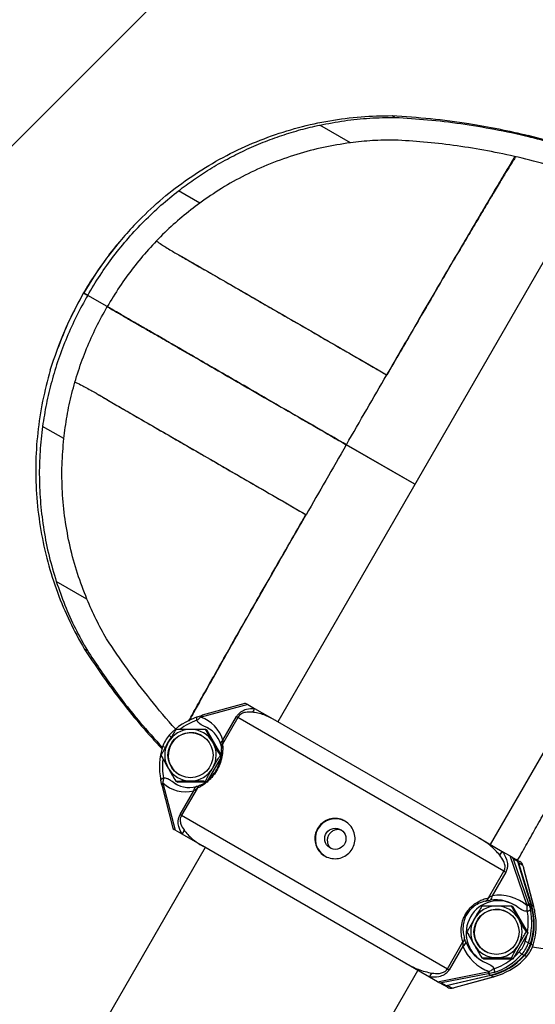
# Model space of a CAD drawing. Units: millimetres. Extents: x 678 to 20263, y 7315 to 23975.
# Drawn here: x 6256 to 6415, y 16169 to 16475 of the extents above; entities that cross this region are included whole.
import ezdxf

# ---------------------------------------------------------------- set-up
doc = ezdxf.new("R2010")
doc.units = ezdxf.units.MM
doc.header["$LTSCALE"] = 100
doc.linetypes.add('SLD-Continua', pattern=[0])

# ---------------------------------------------------------------- blocks, each defined once
blk = doc.blocks.new('SW_HATCH_0')
at = {"color": 0, "linetype": 'SLD-Continua', "lineweight": 18}
blk.add_line((-3527.23, 9045.12), (-8449.28, 4123.08), dxfattribs=at)

msp = doc.modelspace()

# ---------------------------------------------------------------- linework, layer by layer
at = {"color": 7, "linetype": 'SLD-Continua', "lineweight": 25}
for p, q in [((6371.05, 16444.81), (6371.99, 16444.26)), ((6358.1, 16436.4), (6348.6, 16441.88)), ((6418.63, 16437.19), (6413.29, 16438.68)), ((6413.3, 16438.65), (6418.64, 16437.17)), ((6311.43, 16417.71), (6304.83, 16421.52)), ((6430.58, 16421.47), (6335.58, 16256.92)), ((6286.43, 16405.63), (6283.03, 16401.29)), ((6275.4, 16389.8), (6276.66, 16389.08)), ((6275.41, 16389.83), (6276.66, 16389.1)), ((6276.66, 16389.09), (6275.41, 16389.81)), ((6276.66, 16389.09), (6276.66, 16389.1)), ((6282.73, 16385.6), (6276.66, 16389.1)), ((6276.66, 16389.09), (6276.66, 16389.08)), ((6282.72, 16385.59), (6276.66, 16389.09)), ((6282.72, 16385.59), (6276.66, 16389.08)), ((6282.73, 16385.6), (6282.72, 16385.59)), ((6282.72, 16385.59), (6282.72, 16385.59)), ((6401.57, 16218.82), (6496.57, 16383.37)), ((6369.4, 16364.43), (6369.36, 16364.46)), ((6269.26, 16344.68), (6262.66, 16348.49)), ((6375.69, 16331.89), (6356.85, 16342.77)), ((6378.08, 16330.54), (6356.86, 16342.79)), ((6375.71, 16331.92), (6356.87, 16342.8)), ((6378.07, 16330.52), (6375.69, 16331.89)), ((6378.09, 16330.55), (6375.71, 16331.92)), ((6344.38, 16321.1), (6344.34, 16321.13)), ((6276.41, 16294.91), (6266.92, 16300.39)), ((6275.6, 16279.49), (6276.55, 16278.95)), ((6326.28, 16262.29), (6311.83, 16258.32)), ((6325.38, 16262.56), (6312.17, 16258.93)), ((6325.95, 16262.49), (6326.28, 16262.29)), ((6326.28, 16262.29), (6328.42, 16261.06)), ((6328.42, 16261.06), (6334.75, 16257.4)), ((6310.51, 16257.26), (6310.47, 16257.36)), ((6323.25, 16258.27), (6318.46, 16249.96)), ((6318.59, 16251.17), (6322.83, 16258.51)), ((6322.83, 16258.51), (6323.25, 16258.27)), ((6405.74, 16210.64), (6323.25, 16258.27)), ((6334.75, 16257.4), (6397.83, 16220.98)), ((6314.11, 16254.89), (6312.7, 16255.56)), ((6313.73, 16254.23), (6313.21, 16254.53)), ((6318.08, 16246.66), (6313.73, 16254.23)), ((6314.14, 16239), (6317.85, 16245.42)), ((6318.06, 16246.39), (6317.8, 16246.54)), ((6299.63, 16237.29), (6299.33, 16238.8)), ((6300.14, 16239.48), (6300.25, 16239.5)), ((6302.82, 16238.45), (6304.11, 16237.57)), ((6304.49, 16238.23), (6303.97, 16238.53)), ((6304.49, 16238.23), (6313.19, 16238.24)), ((6313.41, 16238.41), (6313.18, 16238.54)), ((6299.64, 16237.22), (6303.1, 16223.97)), ((6300, 16237.83), (6303.78, 16223.32)), ((6305.33, 16228.2), (6309.56, 16235.54)), ((6310.55, 16236.26), (6305.75, 16227.96)), ((6305.33, 16228.2), (6305.75, 16227.96)), ((6305.75, 16227.96), (6388.24, 16180.33)), ((6303.78, 16223.32), (6303.45, 16223.51)), ((6305.92, 16222.08), (6303.78, 16223.32)), ((6312.25, 16218.43), (6305.92, 16222.08)), ((6397.83, 16220.98), (6405.18, 16216.74)), ((6313.08, 16217.95), (5728.58, 15205.57)), ((6375.33, 16182.01), (6312.25, 16218.43)), ((6405.18, 16216.74), (6407.67, 16215.3)), ((6412.93, 16199.95), (6407.67, 16215.3)), ((6407.67, 16215.3), (6408.07, 16215.07)), ((6408.07, 16215.07), (6409.56, 16214.21)), ((6408.62, 16214.44), (6413.39, 16200.53)), ((6410.02, 16213.64), (6408.62, 16214.44)), ((6409.56, 16214.21), (6410.69, 16213.56)), ((6414.12, 16200.1), (6410.02, 16213.64)), ((6414.12, 16200.11), (6410.02, 16213.64)), ((6410.02, 16213.64), (6410.02, 16213.64)), ((6410.28, 16213.17), (6414.27, 16200.02)), ((6411.63, 16212.4), (6410.28, 16213.17)), ((6415, 16199.6), (6411.92, 16211.39)), ((6411.93, 16211.34), (6411.92, 16211.39)), ((6415.01, 16199.56), (6411.93, 16211.34)), ((6400.94, 16202.34), (6405.74, 16210.64)), ((6406.28, 16210.33), (6402.04, 16202.99)), ((6405.74, 16210.64), (6406.28, 16210.33)), ((6408.61, 16199.45), (6408.09, 16199.75)), ((6413.2, 16191.46), (6408.61, 16199.45)), ((6413.39, 16200.53), (6414.12, 16200.11)), ((6413.43, 16200.41), (6413.93, 16198.78)), ((6414.12, 16200.11), (6414.12, 16200.1)), ((6414.27, 16200.02), (6415, 16199.6)), ((6415.01, 16199.56), (6415, 16199.6)), ((6412.96, 16198.19), (6412.85, 16198.17)), ((6408.58, 16183.46), (6413.2, 16191.46)), ((6413.2, 16191.46), (6412.68, 16191.76)), ((6388.24, 16180.33), (6393.03, 16188.64)), ((6393.02, 16187.36), (6388.78, 16180.02)), ((6413.36, 16188.42), (6413.97, 16188.06)), ((6414.13, 16187.97), (6414.75, 16187.61)), ((6399.37, 16183.45), (6398.85, 16183.75)), ((6399.37, 16183.45), (6408.58, 16183.46)), ((6408.58, 16183.46), (6408.06, 16183.76)), ((6411.92, 16184.49), (6411.3, 16184.85)), ((6412.69, 16184.05), (6412.07, 16184.41)), ((6382.68, 16177.77), (6375.33, 16182.01)), ((6388.24, 16180.33), (6388.78, 16180.02)), ((6402.59, 16180.41), (6402.64, 16180.31)), ((5794.57, 15167.47), (6379.07, 16179.85)), ((6385.17, 16176.33), (6382.68, 16177.77)), ((6385.17, 16176.33), (6401.1, 16179.45)), ((6400.83, 16178.77), (6386.39, 16175.94)), ((6387.78, 16175.13), (6401.55, 16178.35)), ((6387.79, 16175.13), (6401.56, 16178.35)), ((6401.71, 16178.26), (6388.32, 16175.13)), ((6390.69, 16174.61), (6402.43, 16177.84)), ((6390.73, 16174.62), (6402.48, 16177.85)), ((6401.55, 16178.35), (6400.83, 16178.77)), ((6401.55, 16178.35), (6401.56, 16178.35)), ((6402.43, 16177.84), (6401.71, 16178.26)), ((6402.48, 16177.85), (6402.43, 16177.84)), ((6402.54, 16177.87), (6404, 16178.37)), ((6385.57, 16176.1), (6385.17, 16176.33)), ((6387.06, 16175.24), (6385.57, 16176.1)), ((6386.39, 16175.94), (6387.78, 16175.13)), ((6388.19, 16174.59), (6387.06, 16175.24)), ((6387.79, 16175.13), (6387.78, 16175.13)), ((6388.32, 16175.13), (6389.66, 16174.36)), ((6390.73, 16174.62), (6390.69, 16174.61))]:
    msp.add_line(p, q, dxfattribs=at)
at = {"color": 7, "linetype": 'SLD-Continua', "lineweight": 25, "flags": 128}
for points in [[(6412.33, 16188.77), (6412.67, 16189.91), (6412.91, 16190.95)], [(6408.88, 16183.98), (6409.66, 16184.7), (6410.48, 16185.56)]]:
    msp.add_lwpolyline(points, dxfattribs=at)
at = {"color": 7, "linetype": 'SLD-Continua', "lineweight": 25}
for centre, radius in [((6308.54, 16246.55), 6.99), ((6353.46, 16220.63), 3.29), ((6403.43, 16191.77), 6.99)]:
    msp.add_circle(centre, radius, dxfattribs=at)
for centre, radius, start, end in [((6326.61, 16261.45), 1.86, 302.3658, 347.7209), ((6316.89, 16239.38), 20.03, 108.143, 138.1825), ((6316.8, 16239.44), 19.01, 109.452, 127.1859), ((6312.3, 16258.36), 0.58, 109.441, 187.0356), ((6312.43, 16258.38), 0.605, 114.9577, 185.9174), ((6308.57, 16246.55), 8.01, 90.1551, 150.043), ((6308.62, 16246.53), 6.98, 60.0978, 150.1312), ((6308.56, 16246.61), 7.94, 29.8879, 90.1121), ((6309.44, 16246.03), 10.04, 138.1719, 161.8281), ((6308.56, 16246.54), 8.01, 149.957, 209.8449), ((6309.36, 16246.08), 9.04, 138.1719, 161.8281), ((6308.77, 16259.35), 9.5, 224.175, 229.6589), ((6308.5, 16246.58), 8.01, 329.957, 29.8449), ((6319.1, 16250.09), 1.2, 114.9337, 192.6547), ((6318.93, 16242.92), 20.03, 161.8175, 191.857), ((6297.58, 16239.95), 9.5, 70.3411, 75.825), ((6308.61, 16246.5), 6.99, 149.9026, 239.8683), ((6319.68, 16248.97), 1.58, 141.1108, 192.9479), ((6318.83, 16242.96), 19.01, 173.0897, 190.5487), ((6308.5, 16246.51), 7.94, 209.8879, 270.1121), ((6308.5, 16246.57), 8.01, 270.1551, 330.043), ((6300.2, 16237.39), 0.58, 112.9644, 190.559), ((6300.24, 16237.27), 0.605, 114.0826, 185.0423), ((6310.76, 16235.65), 1.2, 107.3453, 185.0663), ((6312.02, 16235.7), 1.58, 107.0521, 158.8892), ((6353.48, 16220.61), 6.25, 60.177, 239.823), ((6304.67, 16223.46), 1.86, 312.2791, 357.6342), ((6406.63, 16215.02), 2.24, 130.1067, 167.2794), ((6409.06, 16213.35), 1, 16.8605, 60), ((6409.06, 16213.35), 0.994, 16.8358, 59.9824), ((6408.38, 16212.6), 1.99, 16.8517, 39.075), ((6410.25, 16212.77), 0.402, 85.2714, 102.8975), ((6399.43, 16202.77), 1.57, 293.3859, 344.0095), ((6400.64, 16202.78), 1.42, 304.4127, 8.8152), ((6404.02, 16191.43), 10, 60.1639, 239.8361), ((6403.45, 16191.77), 8.01, 90.1551, 150.043), ((6403.5, 16191.75), 6.98, 60.0978, 150.1312), ((6403.44, 16191.83), 7.94, 29.8879, 90.1121), ((6412.69, 16200.61), 0.702, 289.6127, 353.1937), ((6412.73, 16200.5), 0.7, 289.3179, 352.746), ((6394.33, 16194.67), 20.03, 341.8175, 11.857), ((6394.95, 16194.31), 20.02, 341.8126, 16.8414), ((6395.11, 16194.22), 20.02, 341.8126, 16.8414), ((6414.24, 16199.61), 0.407, 85.3264, 103.0469), ((6403.44, 16191.76), 8.01, 149.957, 209.8449), ((6403.38, 16191.8), 8.01, 329.957, 29.8449), ((6394.27, 16194.71), 19.02, 350.9964, 10.5468), ((6395.72, 16193.86), 20.03, 341.8175, 11.857), ((6403.49, 16191.72), 6.99, 149.9026, 239.8683), ((6391.9, 16189.73), 1.57, 315.9905, 6.6141), ((6392.5, 16188.69), 1.42, 291.1848, 355.5873), ((6403.38, 16191.73), 7.94, 209.8879, 270.1121), ((6403.38, 16191.79), 8.01, 270.1551, 330.043), ((6403.75, 16191.59), 9.04, 318.1719, 341.8281), ((6403.82, 16191.55), 10.04, 318.1719, 341.8281), ((6404.44, 16191.19), 10.04, 318.1719, 341.8281), ((6404.59, 16191.1), 10.04, 318.1719, 341.8281), ((6406.9, 16171.39), 18.21, 69.2416, 72.6514), ((6405.21, 16190.74), 10.04, 318.1719, 341.8281), ((6413.3, 16186.05), 2.09, 66.5221, 71.3247), ((6397, 16197.84), 20.02, 283.1586, 318.1874), ((6397.15, 16197.75), 20.02, 283.1586, 318.1874), ((6396.37, 16198.21), 20.03, 288.143, 318.1825), ((6396.3, 16198.24), 19.02, 289.4532, 309.0036), ((6397.76, 16197.4), 20.03, 288.143, 318.1825), ((6422.82, 16198.96), 18.21, 227.3486, 230.7584), ((6413.31, 16186.08), 2.09, 228.6753, 233.4779), ((6384.89, 16177.37), 2.24, 132.7206, 169.8933), ((6400.41, 16179.33), 0.702, 306.8063, 10.3873), ((6400.52, 16179.35), 0.7, 307.254, 10.6821), ((6402.04, 16178.49), 0.407, 196.9531, 214.6736), ((6387.56, 16176.11), 1, 240, 283.1395), ((6387.56, 16176.1), 0.994, 240.0176, 283.1642), ((6387.87, 16177.07), 1.99, 260.9161, 283.1495), ((6388.65, 16175.36), 0.402, 197.1025, 214.7286)]:
    msp.add_arc(centre, radius, start, end, dxfattribs=at)
for centre, major_axis, ratio, start_param, end_param in [((6325.54, 16261.57), (0.13, 1.01), 0.841751, 5.944929, 6.695861), ((6315.23, 16240.32), (9.5, 16.45), 0.921648, 0.750932, 0.756746), ((6307.77, 16247), (6, 10.39), 0.921648, 5.563795, 6.48492), ((6315.84, 16239.96), (10, 17.32), 0.925366, 0.750932, 0.756746), ((6308.99, 16246.3), (5, 8.66), 0.906775, 5.563795, 6.440154), ((6308.99, 16246.3), (5, 8.66), 0.906775, 2.984624, 3.860983), ((6317.9, 16243.53), (10, 17.32), 0.925366, 2.384847, 2.390661), ((6317.29, 16243.88), (9.5, 16.45), 0.921648, 2.384847, 2.390661), ((6307.77, 16247), (6, 10.39), 0.921648, 2.939858, 3.860983), ((6304.04, 16224.33), (0.813, 0.62), 0.841751, 2.728917, 3.479849), ((6407.67, 16214.15), (-0.722, 0.877), 0.862643, 4.371286, 5.122218), ((6409.69, 16211.83), (1.76, -1.02), 0.983373, 0.819865, 1.570796), ((6411.82, 16211.44), (-0.36, 1.36), 0.058613, 4.654179, 5.474044), ((6403.87, 16191.51), (9.4, -5.43), 0.92145, 1.413828, 2.290186), ((6404.86, 16190.95), (11.12, -6.42), 0.934254, 1.369061, 2.290186), ((6393.97, 16194.86), (17.61, -10.17), 0.934254, 0.814051, 0.819865), ((6393.47, 16195.14), (18.48, -10.67), 0.93751, 0.814051, 0.819865), ((6396.75, 16193.25), (10, 17.32), 0.925366, 5.52644, 5.532254), ((6404.86, 16190.95), (11.12, -6.42), 0.934254, 3.992999, 4.914124), ((6403.87, 16191.51), (9.4, -5.43), 0.92145, 3.992999, 4.869358), ((6395.53, 16198.71), (18.48, -10.67), 0.93751, 5.463321, 5.469135), ((6396.02, 16198.42), (17.61, -10.17), 0.934254, 5.463321, 5.469135), ((6398.81, 16196.82), (10, 17.32), 0.925366, 3.892524, 3.898338), ((6386.17, 16176.91), (1.12, -0.19), 0.862643, 4.30256, 5.053492), ((6389.19, 16176.32), (1.76, -1.02), 0.983373, 4.712389, 5.463321), ((6390.59, 16174.67), (1.36, 0.37), 0.058613, 3.950734, 4.770599)]:
    msp.add_ellipse(centre, major_axis=major_axis, ratio=ratio, start_param=start_param, end_param=end_param, dxfattribs=at)
for points, knots in [([(6290.96, 16410.75), (6293.28, 16413.07), (6297.95, 16417.74), (6305.76, 16423.95), (6314.16, 16429.52), (6323.1, 16434.31), (6332.41, 16438.23), (6341.96, 16441.26), (6351.63, 16443.36), (6361.35, 16444.64), (6367.83, 16444.75), (6371.05, 16444.81)], [0, 0, 0, 0, 0.109836, 0.221289, 0.333921, 0.447266, 0.560838, 0.672131, 0.782711, 0.892139, 1, 1, 1, 1]), ([(6348.6, 16441.88), (6351.15, 16442.36), (6356.23, 16443.34), (6364.08, 16444.14), (6369.37, 16444.22), (6371.99, 16444.26)], [0, 0, 0, 0, 0.3360542, 0.6701493, 1, 1, 1, 1]), ([(6371.05, 16444.81), (6375.03, 16444.55), (6383, 16444.04), (6394.02, 16442.56), (6404.14, 16440.78), (6410.24, 16439.36), (6413.3, 16438.65)], [0, 0, 0, 0, 0.279859, 0.560034, 0.780141, 1, 1, 1, 1]), ([(6371.99, 16444.26), (6375.34, 16444.05), (6382.14, 16443.63), (6392.45, 16442.4), (6402.89, 16440.67), (6411.66, 16438.8), (6416.92, 16437.43), (6418.7, 16436.97)], [0, 0, 0, 0, 0.213853, 0.433373, 0.657074, 0.88345, 1, 1, 1, 1]), ([(6304.83, 16421.52), (6306.37, 16422.67), (6309.49, 16425.02), (6314.55, 16428.3), (6319.82, 16431.35), (6325.36, 16434.13), (6331, 16436.58), (6336.83, 16438.71), (6342.66, 16440.51), (6346.65, 16441.43), (6348.6, 16441.88)], [0, 0, 0, 0, 0.121213, 0.24567, 0.376445, 0.499824, 0.629762, 0.753989, 0.879215, 1, 1, 1, 1]), ([(6371.81, 16437.25), (6369.52, 16437.22), (6364.89, 16437.17), (6360.37, 16436.66), (6358.1, 16436.4)], [0, 0, 0, 0, 0.495554, 1, 1, 1, 1]), ([(6421.1, 16428.99), (6420.24, 16429.25), (6416.23, 16430.47), (6409.01, 16432.21), (6399.52, 16434.17), (6390.12, 16435.63), (6380.89, 16436.7), (6374.81, 16437.07), (6371.81, 16437.25)], [0, 0, 0, 0, 0.053817, 0.249808, 0.442841, 0.632543, 0.81846, 1, 1, 1, 1]), ([(6358.1, 16436.4), (6355.31, 16435.96), (6349.66, 16435.08), (6341.36, 16432.86), (6333.23, 16429.98), (6325.45, 16426.43), (6318.15, 16422.39), (6313.65, 16419.26), (6311.43, 16417.71)], [0, 0, 0, 0, 0.1621857, 0.3283438, 0.5001495, 0.6689229, 0.8361329, 1, 1, 1, 1]), ([(6409.1, 16432.13), (6408.32, 16430.83), (6406.75, 16428.23), (6403.85, 16423.37), (6400.67, 16418.02), (6397.14, 16412.05), (6393.24, 16405.42), (6388.95, 16398.11), (6384.29, 16390.14), (6379.41, 16381.76), (6374.44, 16373.22), (6371.05, 16367.38), (6369.36, 16364.46)], [0, 0, 0, 0, 0.097425, 0.19584, 0.292692, 0.389268, 0.491482, 0.592905, 0.694037, 0.79643, 0.898217, 1, 1, 1, 1]), ([(6409.43, 16432.14), (6409.24, 16431.86), (6408.85, 16431.3), (6407.67, 16429.43), (6405.95, 16426.62), (6403.69, 16422.86), (6401.07, 16418.46), (6398.17, 16413.58), (6395.23, 16408.62), (6392.17, 16403.46), (6388.97, 16398.02), (6385.41, 16391.94), (6381.57, 16385.37), (6377.6, 16378.53), (6373.55, 16371.58), (6370.79, 16366.83), (6369.4, 16364.43)], [0, 0, 0, 0, 0.073698, 0.146174, 0.218623, 0.292125, 0.366658, 0.441609, 0.51846, 0.588956, 0.658445, 0.725899, 0.793539, 0.861916, 0.930575, 1, 1, 1, 1]), ([(6276.66, 16389.1), (6277.91, 16391.18), (6280.41, 16395.37), (6284.66, 16401.29), (6289.24, 16406.92), (6294.17, 16412.2), (6299.38, 16417.13), (6303, 16420.05), (6304.83, 16421.52)], [0, 0, 0, 0, 0.163001, 0.326541, 0.491716, 0.65899, 0.82821, 1, 1, 1, 1]), ([(6311.43, 16417.71), (6309.56, 16416.29), (6305.85, 16413.47), (6300.52, 16408.62), (6295.45, 16403.38), (6290.76, 16397.74), (6286.45, 16391.83), (6283.96, 16387.66), (6282.73, 16385.6)], [0, 0, 0, 0, 0.170713, 0.340002, 0.50852, 0.675825, 0.83919, 1, 1, 1, 1]), ([(6290.96, 16410.75), (6288.02, 16407.45), (6282.22, 16400.94), (6277.66, 16393.5), (6275.41, 16389.83)], [0, 0, 0, 0, 0.506225, 1, 1, 1, 1]), ([(6298.02, 16405.92), (6298.47, 16405.6), (6299.47, 16404.87), (6302.23, 16403.16), (6305.66, 16401.17), (6309.51, 16398.98), (6314.06, 16396.39), (6319.5, 16393.24), (6325.72, 16389.65), (6332.49, 16385.74), (6339.5, 16381.7), (6346.66, 16377.56), (6354.02, 16373.32), (6361.62, 16368.93), (6366.79, 16365.94), (6369.4, 16364.43)], [0, 0, 0, 0, 0.074264, 0.166352, 0.240309, 0.314695, 0.388266, 0.461792, 0.53972, 0.618718, 0.696245, 0.771324, 0.846512, 0.922527, 1, 1, 1, 1]), ([(6282.05, 16399.98), (6280.93, 16398.43), (6278.54, 16395.11), (6276.47, 16391.68), (6275.37, 16389.85)], [0, 0, 0, 0, 0.468835, 1, 1, 1, 1]), ([(6303.89, 16402.21), (6304.74, 16401.73), (6306.94, 16400.47), (6311.23, 16398.02), (6316.92, 16394.73), (6323.38, 16391), (6330.39, 16386.96), (6337.68, 16382.75), (6345.19, 16378.41), (6352.98, 16373.92), (6361.05, 16369.25), (6366.57, 16366.07), (6369.36, 16364.46)], [0, 0, 0, 0, 0.0647465, 0.1668627, 0.2672278, 0.3718264, 0.4773695, 0.5817256, 0.6841652, 0.7874236, 0.8924283, 1, 1, 1, 1]), ([(6276.66, 16389.08), (6275.47, 16386.95), (6273.1, 16382.7), (6270.09, 16376.06), (6267.51, 16369.28), (6265.41, 16362.38), (6263.74, 16355.41), (6263.02, 16350.81), (6262.66, 16348.49)], [0, 0, 0, 0, 0.163685, 0.326443, 0.491716, 0.65919, 0.827469, 1, 1, 1, 1]), ([(6275.36, 16389.83), (6273.83, 16387.02), (6270.79, 16381.42), (6268.41, 16375.37), (6267.23, 16372.36)], [0, 0, 0, 0, 0.502527, 1, 1, 1, 1]), ([(6269.26, 16344.68), (6269.56, 16347), (6270.15, 16351.63), (6271.67, 16358.67), (6273.68, 16365.68), (6276.22, 16372.56), (6279.19, 16379.24), (6281.55, 16383.48), (6282.72, 16385.59)], [0, 0, 0, 0, 0.171122, 0.34022, 0.50852, 0.675869, 0.839233, 1, 1, 1, 1]), ([(6282.72, 16385.58), (6282.93, 16385.46), (6283.58, 16385.08), (6285.49, 16383.98), (6288.39, 16382.3), (6292, 16380.22), (6296.21, 16377.79), (6301.06, 16374.99), (6307.03, 16371.54), (6314.08, 16367.46), (6322.04, 16362.87), (6330.28, 16358.12), (6338.82, 16353.19), (6347.7, 16348.06), (6353.78, 16344.55), (6356.85, 16342.77)], [0, 0, 0, 0, 0.032671, 0.105285, 0.179225, 0.253672, 0.328023, 0.400596, 0.4732, 0.561695, 0.650352, 0.736777, 0.822923, 0.910368, 1, 1, 1, 1]), ([(6282.73, 16385.6), (6282.93, 16385.48), (6283.59, 16385.1), (6285.5, 16384), (6288.41, 16382.33), (6292.01, 16380.25), (6296.22, 16377.82), (6301.07, 16375.02), (6307.05, 16371.56), (6314.1, 16367.49), (6322.05, 16362.9), (6330.29, 16358.15), (6338.83, 16353.22), (6347.71, 16348.09), (6353.79, 16344.58), (6356.87, 16342.8)], [0, 0, 0, 0, 0.033022, 0.10561, 0.179524, 0.253944, 0.328267, 0.400814, 0.473392, 0.561854, 0.650479, 0.736873, 0.822987, 0.910401, 1, 1, 1, 1]), ([(6356.86, 16342.79), (6354.32, 16344.25), (6349.25, 16347.18), (6341.66, 16351.56), (6334.15, 16355.9), (6326.91, 16360.08), (6320.05, 16364.04), (6313.49, 16367.83), (6307.23, 16371.44), (6301.73, 16374.62), (6297.18, 16377.25), (6293.37, 16379.45), (6290, 16381.39), (6287.2, 16383), (6285, 16384.28), (6283.52, 16385.13), (6282.93, 16385.47), (6282.73, 16385.59)], [0, 0, 0, 0, 0.073975, 0.14794, 0.22412, 0.300295, 0.372728, 0.445146, 0.520077, 0.594934, 0.658372, 0.721851, 0.787643, 0.853441, 0.910978, 0.96851, 1, 1, 1, 1]), ([(6265.06, 16365.87), (6264.21, 16362.71), (6262.49, 16356.33), (6261.02, 16346.46), (6260.4, 16336.4), (6260.72, 16326.26), (6261.98, 16316.24), (6264.14, 16306.45), (6267.15, 16297.03), (6270.9, 16287.98), (6274.04, 16282.31), (6275.6, 16279.49)], [0, 0, 0, 0, 0.109836, 0.221289, 0.333921, 0.447266, 0.560838, 0.672131, 0.782711, 0.892139, 1, 1, 1, 1]), ([(6272.77, 16362.18), (6273.27, 16361.95), (6274.4, 16361.44), (6277.26, 16359.91), (6280.7, 16357.94), (6284.52, 16355.69), (6289.04, 16353.06), (6294.48, 16349.92), (6300.71, 16346.32), (6307.48, 16342.41), (6314.48, 16338.37), (6321.64, 16334.23), (6329, 16329.99), (6336.6, 16325.6), (6341.77, 16322.61), (6344.38, 16321.1)], [0, 0, 0, 0, 0.074267, 0.166355, 0.240312, 0.314698, 0.388268, 0.461794, 0.539721, 0.618719, 0.696246, 0.771325, 0.846513, 0.922527, 1, 1, 1, 1]), ([(6278.91, 16358.95), (6279.76, 16358.46), (6281.94, 16357.18), (6286.21, 16354.69), (6291.91, 16351.4), (6298.37, 16347.67), (6305.37, 16343.63), (6312.67, 16339.42), (6320.18, 16335.08), (6327.96, 16330.59), (6336.04, 16325.92), (6341.55, 16322.74), (6344.34, 16321.13)], [0, 0, 0, 0, 0.0647465, 0.1668627, 0.2672278, 0.3718264, 0.4773695, 0.5817256, 0.6841652, 0.7874236, 0.8924283, 1, 1, 1, 1]), ([(6262.66, 16348.49), (6262.36, 16345.89), (6261.76, 16340.66), (6261.57, 16332.64), (6261.95, 16324.49), (6262.97, 16316.31), (6264.57, 16308.25), (6266.14, 16302.99), (6266.92, 16300.39)], [0, 0, 0, 0, 0.164012, 0.330728, 0.499828, 0.669608, 0.837078, 1, 1, 1, 1]), ([(6276.41, 16294.91), (6275.39, 16297.56), (6273.31, 16302.93), (6271.09, 16311.23), (6269.53, 16319.69), (6268.72, 16328.18), (6268.57, 16336.53), (6269.03, 16341.99), (6269.26, 16344.68)], [0, 0, 0, 0, 0.163052, 0.330418, 0.50015, 0.669032, 0.837011, 1, 1, 1, 1]), ([(6356.85, 16342.77), (6354.72, 16339.08), (6350.53, 16331.79), (6346.41, 16324.63), (6344.38, 16321.1)], [0, 0, 0, 0, 0.506981, 1, 1, 1, 1]), ([(6307.95, 16257.12), (6308.82, 16258.67), (6310.56, 16261.8), (6313.62, 16267.24), (6317.02, 16273.27), (6320.81, 16279.97), (6325, 16287.34), (6329.57, 16295.35), (6334.39, 16303.77), (6339.3, 16312.35), (6342.66, 16318.2), (6344.34, 16321.13)], [0, 0, 0, 0, 0.106876, 0.214443, 0.321703, 0.435225, 0.547868, 0.660189, 0.773909, 0.886957, 1, 1, 1, 1]), ([(6308.2, 16257.24), (6308.42, 16257.64), (6309.14, 16258.97), (6310.95, 16262.23), (6313.42, 16266.66), (6316.21, 16271.62), (6319.03, 16276.64), (6321.97, 16281.87), (6325.08, 16287.36), (6328.57, 16293.49), (6332.34, 16300.1), (6336.27, 16306.96), (6340.27, 16313.93), (6343.01, 16318.7), (6344.38, 16321.1)], [0, 0, 0, 0, 0.0390107, 0.1294074, 0.2210741, 0.3132538, 0.4077696, 0.494471, 0.5799333, 0.6628917, 0.746081, 0.8301749, 0.9146163, 1, 1, 1, 1]), ([(6266.92, 16300.39), (6267.77, 16297.95), (6269.47, 16293.05), (6272.7, 16285.85), (6275.27, 16281.23), (6276.55, 16278.95)], [0, 0, 0, 0, 0.335364, 0.671433, 1, 1, 1, 1]), ([(6282.53, 16282.61), (6281.4, 16284.61), (6279.14, 16288.64), (6277.32, 16292.81), (6276.41, 16294.91)], [0, 0, 0, 0, 0.495554, 1, 1, 1, 1]), ([(6304.08, 16254.55), (6304.03, 16254.6), (6301.2, 16257.55), (6296.1, 16263.76), (6288.89, 16273.04), (6284.63, 16279.45), (6282.53, 16282.61)], [0, 0, 0, 0, 0.006047, 0.344803, 0.67712, 1, 1, 1, 1]), ([(6275.6, 16279.49), (6277.81, 16276.17), (6282.24, 16269.53), (6289.04, 16260.72), (6294.89, 16253.7), (6298.4, 16249.94), (6299.77, 16248.47)], [0, 0, 0, 0, 0.303866, 0.608076, 0.847066, 1, 1, 1, 1]), ([(6276.55, 16278.95), (6279.06, 16275.21), (6284.16, 16267.6), (6291.97, 16257.56), (6297.49, 16251.51), (6299.85, 16248.91)], [0, 0, 0, 0, 0.356433, 0.723992, 1, 1, 1, 1]), ([(6409.98, 16213.97), (6410.47, 16214.84), (6411.89, 16217.37), (6414.29, 16221.65), (6417.23, 16226.87), (6420.34, 16232.37), (6423.82, 16238.49), (6427.6, 16245.1), (6431.53, 16251.96), (6435.53, 16258.94), (6438.27, 16263.71), (6439.64, 16266.11)], [0, 0, 0, 0, 0.067619, 0.195941, 0.313654, 0.429684, 0.542315, 0.65526, 0.769432, 0.884076, 1, 1, 1, 1]), ([(6322.83, 16258.51), (6323.04, 16258.83), (6323.48, 16259.46), (6324.54, 16260.29), (6326.24, 16261.02), (6327.58, 16261.04), (6328.42, 16261.06)], [0, 0, 0, 0, 0.152116, 0.303459, 0.561635, 1, 1, 1, 1]), ([(6327.6, 16259.88), (6326.94, 16259.92), (6325.91, 16259.98), (6324.56, 16259.53), (6323.8, 16258.99), (6323.43, 16258.56), (6323.28, 16258.32), (6323.25, 16258.27)], [0, 0, 0, 0, 0.470834, 0.728024, 0.867334, 0.970367, 1, 1, 1, 1]), ([(6334.75, 16257.4), (6334.73, 16257.41), (6334.47, 16257.57), (6333.39, 16258.17), (6331.64, 16258.98), (6329.43, 16259.63), (6328.21, 16259.8), (6327.6, 16259.88)], [0, 0, 0, 0, 0.008989, 0.117247, 0.474531, 0.73539, 1, 1, 1, 1]), ([(6310.65, 16258.41), (6310.65, 16258.41), (6310.6, 16258.4), (6310.5, 16258.35), (6310.41, 16258.19), (6310.37, 16257.95), (6310.38, 16257.67), (6310.44, 16257.46), (6310.47, 16257.36)], [0, 0, 0, 0, 0.004568, 0.199675, 0.413866, 0.613507, 0.806632, 1, 1, 1, 1]), ([(6311.73, 16258.29), (6311.38, 16258.04), (6310.91, 16257.7), (6310.6, 16257.36), (6310.51, 16257.26)], [0, 0, 0, 0, 0.725536, 1, 1, 1, 1]), ([(6312.7, 16255.56), (6312.12, 16255.84), (6311.35, 16256.21), (6310.71, 16256.91), (6310.56, 16257.18), (6310.51, 16257.26)], [0, 0, 0, 0, 0.676695, 0.900286, 1, 1, 1, 1]), ([(6310.65, 16258.41), (6310.67, 16258.41), (6311.08, 16258.59), (6311.6, 16258.75), (6312.11, 16258.91)], [0, 0, 0, 0, 0.036953, 1, 1, 1, 1]), ([(6304, 16254.51), (6303.42, 16253.56), (6302.63, 16252.26), (6301.84, 16250.91), (6301.63, 16250.54)], [0, 0, 0, 0, 0.731369, 1, 1, 1, 1]), ([(6308.54, 16254.55), (6308.44, 16254.55), (6307.61, 16254.55), (6306.06, 16254.54), (6304.69, 16254.52), (6304, 16254.51)], [0, 0, 0, 0, 0.070086, 0.530782, 1, 1, 1, 1]), ([(6313.21, 16254.53), (6312.44, 16254.54), (6310.9, 16254.55), (6309.34, 16254.55), (6308.54, 16254.55)], [0, 0, 0, 0, 0.495458, 1, 1, 1, 1]), ([(6315.45, 16250.57), (6315.39, 16250.66), (6314.98, 16251.38), (6314.21, 16252.72), (6313.54, 16253.92), (6313.21, 16254.53)], [0, 0, 0, 0, 0.070086, 0.530782, 1, 1, 1, 1]), ([(6301.63, 16250.54), (6301.06, 16249.53), (6300.28, 16248.18), (6299.56, 16246.85), (6299.38, 16246.51)], [0, 0, 0, 0, 0.742452, 1, 1, 1, 1]), ([(6317.8, 16246.54), (6317.41, 16247.2), (6316.62, 16248.53), (6315.84, 16249.88), (6315.45, 16250.57)], [0, 0, 0, 0, 0.495458, 1, 1, 1, 1]), ([(6318.59, 16251.17), (6318.59, 16251.12), (6318.57, 16250.68), (6318.51, 16250.29), (6318.46, 16249.96)], [0, 0, 0, 0, 0.1340263, 1, 1, 1, 1]), ([(6318.46, 16249.96), (6318.46, 16249.92), (6318.5, 16249.51), (6318.55, 16248.64), (6318.47, 16247.02), (6318.1, 16245.01), (6317.23, 16242.7), (6316.23, 16241.03), (6315.26, 16239.78), (6314.4, 16238.86), (6313.11, 16237.73), (6311.76, 16236.85), (6310.91, 16236.44), (6310.55, 16236.26)], [0, 0, 0, 0, 0.0116787, 0.1138867, 0.2158708, 0.3488659, 0.4554389, 0.5617492, 0.6066824, 0.6784611, 0.7504272, 0.8939007, 1, 1, 1, 1]), ([(6311.56, 16237.2), (6311.84, 16237.36), (6312.51, 16237.71), (6313.68, 16238.53), (6314.75, 16239.53), (6315.45, 16240.34), (6316.09, 16241.19), (6316.59, 16242), (6317.18, 16243.17), (6317.74, 16244.6), (6318.07, 16246.26), (6318.18, 16247.63), (6318.16, 16248.29), (6318.15, 16248.62)], [0, 0, 0, 0, 0.110637, 0.256963, 0.355915, 0.398232, 0.441292, 0.528861, 0.542409, 0.644842, 0.777031, 0.887066, 1, 1, 1, 1]), ([(6317.93, 16249.82), (6317.94, 16249.76), (6318.08, 16249.28), (6318.11, 16248.93), (6318.15, 16248.62)], [0, 0, 0, 0, 0.124868, 1, 1, 1, 1]), ([(6299.38, 16246.51), (6299.73, 16245.87), (6300.46, 16244.58), (6301.23, 16243.23), (6301.62, 16242.55)], [0, 0, 0, 0, 0.495458, 1, 1, 1, 1]), ([(6315.43, 16242.58), (6315.64, 16242.94), (6316.43, 16244.29), (6317.22, 16245.59), (6317.8, 16246.54)], [0, 0, 0, 0, 0.268631, 1, 1, 1, 1]), ([(6301.62, 16242.55), (6301.67, 16242.46), (6302.08, 16241.74), (6302.87, 16240.38), (6303.6, 16239.15), (6303.97, 16238.53)], [0, 0, 0, 0, 0.070086, 0.530782, 1, 1, 1, 1]), ([(6313.18, 16238.54), (6313.36, 16238.88), (6314.08, 16240.21), (6314.86, 16241.57), (6315.43, 16242.58)], [0, 0, 0, 0, 0.257548, 1, 1, 1, 1]), ([(6299.33, 16238.8), (6299.33, 16238.8), (6299.31, 16238.85), (6299.31, 16238.96), (6299.4, 16239.12), (6299.58, 16239.27), (6299.84, 16239.4), (6300.04, 16239.46), (6300.14, 16239.48)], [0, 0, 0, 0, 0.004568, 0.199675, 0.413866, 0.613507, 0.806632, 1, 1, 1, 1]), ([(6300.25, 16239.5), (6300.15, 16239.11), (6300.02, 16238.63), (6299.98, 16238.04), (6299.97, 16237.93)], [0, 0, 0, 0, 0.817442, 1, 1, 1, 1]), ([(6300.25, 16239.5), (6300.39, 16239.49), (6300.9, 16239.49), (6301.81, 16239.17), (6302.47, 16238.7), (6302.82, 16238.45)], [0, 0, 0, 0, 0.148477, 0.533842, 1, 1, 1, 1]), ([(6303.97, 16238.53), (6304.7, 16238.54), (6306.18, 16238.56), (6307.73, 16238.57), (6308.52, 16238.57)], [0, 0, 0, 0, 0.495458, 1, 1, 1, 1]), ([(6308.52, 16238.57), (6308.63, 16238.57), (6309.45, 16238.57), (6311.02, 16238.57), (6312.46, 16238.55), (6313.18, 16238.54)], [0, 0, 0, 0, 0.070086, 0.530782, 1, 1, 1, 1]), ([(6309.56, 16235.54), (6309.85, 16235.73), (6310.21, 16235.98), (6310.49, 16236.21), (6310.55, 16236.26)], [0, 0, 0, 0, 0.783697, 1, 1, 1, 1]), ([(6311.56, 16237.2), (6311.49, 16237.17), (6311.22, 16237.04), (6310.76, 16236.9), (6310.4, 16236.79)], [0, 0, 0, 0, 0.236232, 1, 1, 1, 1]), ([(6305.92, 16222.08), (6305.52, 16222.82), (6304.87, 16223.99), (6304.65, 16225.83), (6304.83, 16227.17), (6305.16, 16227.86), (6305.33, 16228.2)], [0, 0, 0, 0, 0.438365, 0.696541, 0.847884, 1, 1, 1, 1]), ([(6305.75, 16227.96), (6305.65, 16227.76), (6305.53, 16227.51), (6305.39, 16226.99), (6305.31, 16226.19), (6305.6, 16224.81), (6306.17, 16223.94), (6306.53, 16223.38)], [0, 0, 0, 0, 0.107063, 0.132574, 0.271899, 0.529116, 1, 1, 1, 1]), ([(6356.43, 16226.12), (6357, 16225.71), (6358.14, 16224.9), (6359.23, 16223.04), (6359.68, 16220.96), (6359.4, 16218.83), (6358.44, 16216.92), (6356.9, 16215.45), (6354.96, 16214.56), (6352.84, 16214.36), (6350.76, 16214.87), (6348.98, 16216.03), (6347.7, 16217.71), (6347.05, 16219.72), (6347.09, 16221.85), (6347.84, 16223.86), (6349.19, 16225.5), (6351, 16226.61), (6353.07, 16227.06), (6354.96, 16226.84), (6356.01, 16226.33), (6356.43, 16226.12)], [0, 0, 0, 0, 0.053426, 0.106842, 0.160498, 0.214318, 0.267875, 0.321152, 0.374569, 0.428326, 0.482095, 0.535532, 0.58881, 0.642345, 0.696158, 0.749837, 0.803172, 0.856495, 0.910151, 0.96397, 1, 1, 1, 1]), ([(6306.53, 16223.38), (6306.9, 16222.9), (6307.65, 16221.94), (6309.32, 16220.34), (6310.91, 16219.23), (6311.97, 16218.59), (6312.23, 16218.44), (6312.25, 16218.43)], [0, 0, 0, 0, 0.260619, 0.52547, 0.882753, 0.991011, 1, 1, 1, 1]), ([(6355.5, 16223.17), (6355.29, 16223.27), (6354.74, 16223.51), (6353.74, 16223.48), (6352.68, 16223.14), (6351.79, 16222.44), (6351.17, 16221.5), (6350.9, 16220.41), (6351, 16219.29), (6351.43, 16218.3), (6351.95, 16217.83), (6352.19, 16217.61)], [0, 0, 0, 0, 0.0742707, 0.1917053, 0.3093895, 0.4272401, 0.5448182, 0.66211, 0.7795485, 0.8973373, 1, 1, 1, 1]), ([(6404.44, 16215.52), (6403.98, 16216.05), (6403.06, 16217.12), (6401.14, 16218.86), (6399.35, 16220.09), (6398.15, 16220.8), (6397.86, 16220.97), (6397.83, 16220.98)], [0, 0, 0, 0, 0.260619, 0.52547, 0.882753, 0.991011, 1, 1, 1, 1]), ([(6405.74, 16210.64), (6405.84, 16210.85), (6405.96, 16211.1), (6406.07, 16211.63), (6406.09, 16212.46), (6405.63, 16213.95), (6404.91, 16214.9), (6404.44, 16215.52)], [0, 0, 0, 0, 0.107063, 0.132574, 0.271899, 0.529116, 1, 1, 1, 1]), ([(6405.18, 16216.74), (6405.69, 16215.94), (6406.5, 16214.68), (6406.87, 16212.75), (6406.76, 16211.38), (6406.44, 16210.68), (6406.28, 16210.33)], [0, 0, 0, 0, 0.438365, 0.696541, 0.847884, 1, 1, 1, 1]), ([(6393.03, 16188.64), (6392.87, 16189.22), (6392.54, 16190.43), (6392.4, 16192.67), (6392.75, 16194.77), (6393.44, 16196.64), (6394.07, 16197.72), (6395.01, 16198.97), (6396.26, 16200.25), (6398.05, 16201.36), (6399.67, 16202.02), (6400.52, 16202.23), (6400.94, 16202.34)], [0, 0, 0, 0, 0.132612, 0.277105, 0.393235, 0.449707, 0.554866, 0.557634, 0.665797, 0.80502, 0.902427, 1, 1, 1, 1]), ([(6400.06, 16201.33), (6400.14, 16201.35), (6400.51, 16201.43), (6401.04, 16201.53), (6401.44, 16201.6)], [0, 0, 0, 0, 0.236232, 1, 1, 1, 1]), ([(6400.94, 16202.34), (6401.01, 16202.38), (6401.34, 16202.59), (6401.73, 16202.82), (6402.04, 16202.99)], [0, 0, 0, 0, 0.216303, 1, 1, 1, 1]), ([(6400.06, 16201.33), (6399.34, 16201.13), (6398.13, 16200.8), (6396.2, 16199.6), (6394.82, 16198.19), (6394.09, 16197.03), (6393.66, 16196.12), (6393.25, 16194.99), (6392.95, 16193.23), (6393.06, 16191.38), (6393.33, 16190.39), (6393.47, 16189.91)], [0, 0, 0, 0, 0.201421, 0.340506, 0.444863, 0.522845, 0.547661, 0.60172, 0.715445, 0.861963, 1, 1, 1, 1]), ([(6398.88, 16199.73), (6398.3, 16198.78), (6397.51, 16197.48), (6396.72, 16196.13), (6396.51, 16195.76)], [0, 0, 0, 0, 0.731369, 1, 1, 1, 1]), ([(6403.43, 16199.77), (6403.32, 16199.77), (6402.49, 16199.77), (6400.95, 16199.76), (6399.57, 16199.74), (6398.88, 16199.73)], [0, 0, 0, 0, 0.070086, 0.530782, 1, 1, 1, 1]), ([(6408.09, 16199.75), (6407.32, 16199.76), (6405.78, 16199.77), (6404.22, 16199.77), (6403.43, 16199.77)], [0, 0, 0, 0, 0.495458, 1, 1, 1, 1]), ([(6410.33, 16195.79), (6410.27, 16195.88), (6409.86, 16196.6), (6409.1, 16197.94), (6408.43, 16199.14), (6408.09, 16199.75)], [0, 0, 0, 0, 0.070086, 0.530782, 1, 1, 1, 1]), ([(6412.85, 16198.17), (6412.71, 16198.18), (6412.21, 16198.18), (6411.29, 16198.5), (6410.64, 16198.97), (6410.28, 16199.22)], [0, 0, 0, 0, 0.148477, 0.533842, 1, 1, 1, 1]), ([(6412.85, 16198.17), (6412.9, 16198.6), (6412.96, 16199.11), (6412.97, 16199.73), (6412.97, 16199.84)], [0, 0, 0, 0, 0.817442, 1, 1, 1, 1]), ([(6412.96, 16198.19), (6413.06, 16198.21), (6413.27, 16198.26), (6413.55, 16198.38), (6413.77, 16198.51), (6413.9, 16198.65), (6413.93, 16198.74), (6413.93, 16198.78), (6413.93, 16198.78)], [0, 0, 0, 0, 0.193368, 0.386493, 0.586134, 0.800325, 0.995432, 1, 1, 1, 1]), ([(6415.32, 16197.98), (6415.32, 16197.99), (6415.26, 16198.44), (6415.14, 16198.97), (6415.02, 16199.49)], [0, 0, 0, 0, 0.036953, 1, 1, 1, 1]), ([(6396.51, 16195.76), (6395.94, 16194.75), (6395.17, 16193.39), (6394.44, 16192.07), (6394.26, 16191.73)], [0, 0, 0, 0, 0.742452, 1, 1, 1, 1]), ([(6412.68, 16191.76), (6412.29, 16192.42), (6411.51, 16193.75), (6410.72, 16195.1), (6410.33, 16195.79)], [0, 0, 0, 0, 0.495458, 1, 1, 1, 1]), ([(6393.92, 16188.58), (6393.89, 16188.64), (6393.7, 16189.16), (6393.57, 16189.56), (6393.47, 16189.91)], [0, 0, 0, 0, 0.124868, 1, 1, 1, 1]), ([(6394.26, 16191.73), (6394.62, 16191.09), (6395.34, 16189.8), (6396.11, 16188.45), (6396.5, 16187.77)], [0, 0, 0, 0, 0.495458, 1, 1, 1, 1]), ([(6410.31, 16187.8), (6410.53, 16188.16), (6411.31, 16189.51), (6412.1, 16190.81), (6412.68, 16191.76)], [0, 0, 0, 0, 0.268631, 1, 1, 1, 1]), ([(6393.03, 16188.64), (6393.02, 16188.29), (6393, 16187.88), (6393.01, 16187.42), (6393.02, 16187.36)], [0, 0, 0, 0, 0.865974, 1, 1, 1, 1]), ([(6396.5, 16187.77), (6396.55, 16187.68), (6396.97, 16186.96), (6397.76, 16185.6), (6398.48, 16184.37), (6398.85, 16183.75)], [0, 0, 0, 0, 0.070086, 0.530782, 1, 1, 1, 1]), ([(6408.06, 16183.76), (6408.25, 16184.1), (6408.97, 16185.43), (6409.74, 16186.79), (6410.31, 16187.8)], [0, 0, 0, 0, 0.257548, 1, 1, 1, 1]), ([(6414.56, 16187.14), (6415.43, 16187), (6417.52, 16186.65), (6420.95, 16186.16), (6424.76, 16185.68), (6428.63, 16185.25), (6432.5, 16184.9), (6436.42, 16184.6), (6439.03, 16184.46), (6440.33, 16184.39)], [0, 0, 0, 0, 0.108106, 0.260397, 0.412864, 0.557846, 0.709032, 0.855447, 1, 1, 1, 1]), ([(6398.85, 16183.75), (6399.58, 16183.76), (6401.06, 16183.78), (6402.62, 16183.78), (6403.4, 16183.79)], [0, 0, 0, 0, 0.495458, 1, 1, 1, 1]), ([(6403.4, 16183.79), (6403.51, 16183.79), (6404.34, 16183.79), (6405.91, 16183.78), (6407.34, 16183.77), (6408.06, 16183.76)], [0, 0, 0, 0, 0.070086, 0.530782, 1, 1, 1, 1]), ([(6375.33, 16182.01), (6375.36, 16182), (6375.65, 16181.83), (6376.87, 16181.15), (6378.81, 16180.22), (6381.28, 16179.42), (6382.67, 16179.16), (6383.37, 16179.02)], [0, 0, 0, 0, 0.008989, 0.117247, 0.474531, 0.73539, 1, 1, 1, 1]), ([(6383.37, 16179.02), (6384.14, 16178.92), (6385.33, 16178.77), (6386.84, 16179.12), (6387.68, 16179.63), (6388.06, 16180.05), (6388.21, 16180.28), (6388.24, 16180.33)], [0, 0, 0, 0, 0.470834, 0.728024, 0.867334, 0.970367, 1, 1, 1, 1]), ([(6400.4, 16182.11), (6400.99, 16181.83), (6401.76, 16181.46), (6402.4, 16180.76), (6402.55, 16180.49), (6402.59, 16180.41)], [0, 0, 0, 0, 0.676695, 0.900286, 1, 1, 1, 1]), ([(6401.21, 16179.48), (6401.58, 16179.71), (6402.1, 16180.02), (6402.49, 16180.33), (6402.59, 16180.41)], [0, 0, 0, 0, 0.725536, 1, 1, 1, 1]), ([(6402.64, 16180.31), (6402.67, 16180.2), (6402.73, 16180), (6402.77, 16179.7), (6402.76, 16179.45), (6402.71, 16179.26), (6402.64, 16179.19), (6402.61, 16179.17), (6402.61, 16179.17)], [0, 0, 0, 0, 0.193368, 0.386493, 0.586134, 0.800325, 0.995432, 1, 1, 1, 1]), ([(6388.78, 16180.02), (6388.56, 16179.71), (6388.12, 16179.08), (6386.98, 16178.3), (6385.12, 16177.65), (6383.63, 16177.72), (6382.68, 16177.77)], [0, 0, 0, 0, 0.152116, 0.303459, 0.561635, 1, 1, 1, 1]), ([(6402.61, 16179.17), (6402.59, 16179.17), (6402.1, 16179.04), (6401.51, 16178.91), (6400.94, 16178.79)], [0, 0, 0, 0, 0.036953, 1, 1, 1, 1])]:
    msp.add_open_spline(points, degree=3, knots=knots, dxfattribs=at)
for points in [[(6265.06, 16365.87), (6266.44, 16370.01), (6269.19, 16378.29), (6273.33, 16385.96), (6275.4, 16389.8)], [(6356.87, 16342.8), (6358.98, 16346.44), (6363.19, 16353.72), (6367.33, 16360.86), (6369.4, 16364.43)]]:
    msp.add_open_spline(points, degree=3, dxfattribs=at)

# ---------------------------------------------------------------- block references
at = {"color": 1, "linetype": 'SLD-Continua', "lineweight": 18}
msp.add_blockref('SW_HATCH_0', (13620.93, 11230.83), dxfattribs=at)

doc.saveas('drawing.dxf')
